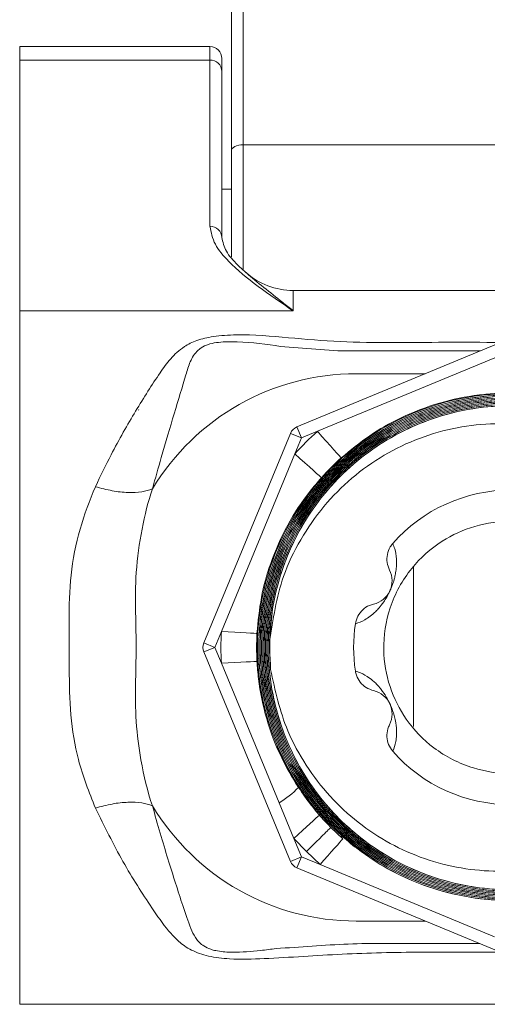
# Model space of a CAD drawing. Units: millimetres. Extents: x 11 to 430, y 2 to 275.
# Drawn here: x 144 to 147, y 93 to 101 of the extents above; entities that cross this region are included whole.
import ezdxf

# ---------------------------------------------------------------- set-up
doc = ezdxf.new("R2010")
doc.units = ezdxf.units.MM

msp = doc.modelspace()

# ---------------------------------------------------------------- linework, layer by layer
at = {"color": 7, "linetype": 'Continuous', "lineweight": 15}
for p, q in [((145.4226, 103.0232), (145.4226, 100.3971)), ((145.3226, 100.3461), (145.3226, 102.8295)), ((145.1426, 101.2232), (143.5426, 101.2232)), ((143.5426, 101.1088), (143.5426, 99.0017)), ((143.5426, 101.1088), (145.1426, 101.1088)), ((145.1426, 99.7127), (145.1426, 101.1088)), ((145.2426, 101.1232), (145.2426, 101.0145)), ((145.2426, 101.0145), (145.2426, 99.6184)), ((145.4226, 100.3971), (149.9226, 100.3971)), ((145.3226, 100.3411), (145.3226, 100.3461)), ((145.3226, 100.3411), (145.3226, 100.3051)), ((145.3226, 99.8126), (145.3226, 100.3051)), ((145.3226, 100.0232), (145.2426, 100.0232)), ((145.3226, 99.8126), (145.3226, 99.7725)), ((145.3226, 99.4547), (145.3226, 99.7725)), ((149.5026, 99.1732), (145.8426, 99.1732)), ((143.5426, 99.0017), (145.8426, 99.0017)), ((145.874, 98.026), (147.6344, 98.7551)), ((147.5386, 98.6072), (146.0463, 97.9891)), ((146.3726, 98.4732), (146.9538, 98.4732)), ((144.5456, 98.173), (144.542, 98.1667)), ((145.874, 98.026), (145.9123, 97.9336)), ((146.0463, 97.9891), (145.9123, 97.9336)), ((145.0907, 96.2115), (145.8199, 97.9718)), ((145.8199, 97.9718), (145.9123, 97.9336)), ((145.9123, 97.9336), (145.8568, 97.7996)), ((145.8568, 97.7996), (145.2386, 96.3072)), ((146.8541, 95.5075), (146.8541, 96.8502)), ((145.2386, 96.3072), (145.1831, 96.1732)), ((145.0907, 96.2115), (145.1831, 96.1732)), ((145.0907, 96.135), (145.1831, 96.1732)), ((145.1831, 96.1732), (145.2386, 96.0392)), ((145.8199, 94.3746), (145.0907, 96.135)), ((145.2386, 96.0392), (145.724, 94.8673)), ((145.724, 94.8673), (145.8482, 94.5676)), ((146.1594, 94.66), (146.2612, 94.5648)), ((145.9545, 94.4564), (145.8482, 94.5676)), ((145.8482, 94.5676), (145.9123, 94.4129)), ((146.0686, 94.3481), (145.9545, 94.4564)), ((145.8199, 94.3746), (145.9123, 94.4129)), ((145.874, 94.3205), (145.9123, 94.4129)), ((145.9123, 94.4129), (146.0686, 94.3481)), ((146.0686, 94.3481), (147.5345, 93.7409)), ((147.6344, 93.5913), (145.874, 94.3205)), ((146.9538, 93.8732), (146.3726, 93.8732)), ((143.5426, 93.1732), (151.8026, 93.1732))]:
    msp.add_line(p, q, dxfattribs=at)
at = {"color": 8, "linetype": 'Continuous', "lineweight": 15}
for p, q in [((143.5426, 101.2232), (143.5426, 101.1088)), ((145.1426, 101.1088), (145.1426, 101.2232)), ((145.4226, 100.3971), (145.4226, 99.3468)), ((145.8426, 99.1732), (145.8426, 99.0017)), ((143.5426, 99.0017), (143.5426, 93.1732))]:
    msp.add_line(p, q, dxfattribs=at)
at = {"color": 7, "linetype": 'Continuous', "lineweight": 15, "flags": 128}
for points in [[(145.3226, 100.3461), (145.3246, 100.356), (145.3302, 100.3656), (145.3395, 100.3744), (145.3519, 100.3822), (145.3671, 100.3885), (145.3844, 100.3932), (145.4031, 100.3961), (145.4226, 100.3971)], [(146.2463, 97.7657), (146.2415, 97.7712), (146.2294, 97.7847), (146.2105, 97.8057), (146.1856, 97.8335), (146.1555, 97.8671), (146.1214, 97.9052), (146.0846, 97.9463), (146.0463, 97.9891)], [(146.0801, 97.5995), (146.0747, 97.6044), (146.0612, 97.6165), (146.0401, 97.6353), (146.0123, 97.6603), (145.9788, 97.6903), (145.9407, 97.7244), (145.8995, 97.7613), (145.8568, 97.7996)], [(145.2386, 96.3072), (145.2959, 96.3041), (145.3511, 96.301), (145.4021, 96.2982), (145.4471, 96.2958), (145.4844, 96.2937), (145.5126, 96.2921), (145.5307, 96.2911), (145.538, 96.2907)], [(145.2386, 96.0392), (145.2959, 96.0424), (145.3511, 96.0454), (145.4021, 96.0482), (145.4471, 96.0507), (145.4844, 96.0528), (145.5126, 96.0543), (145.5307, 96.0553), (145.538, 96.0557)], [(145.8482, 94.5676), (145.8846, 94.6007), (145.92, 94.633), (145.9534, 94.6636), (145.984, 94.6915), (146.0109, 94.716), (146.0334, 94.7365), (146.0509, 94.7525), (146.0629, 94.7634)], [(146.0686, 94.3481), (146.1011, 94.3847), (146.1327, 94.4203), (146.1626, 94.4539), (146.19, 94.4847), (146.2141, 94.5119), (146.2344, 94.5347), (146.2502, 94.5525), (146.2612, 94.5648)]]:
    msp.add_lwpolyline(points, dxfattribs=at)
at = {"color": 8, "linetype": 'Continuous', "lineweight": 15, "flags": 128}
msp.add_lwpolyline([(147.4159, 98.6646), (147.1197, 98.6654), (146.2179, 98.6667), (145.737, 98.7033), (145.737, 98.7033), (145.737, 98.7033)], dxfattribs=at)
at = {"color": 7, "linetype": 'Continuous', "lineweight": 15}
for centre, radius, start, end in [((145.1426, 101.1232), 0.1, 0, 90), ((145.1454, 101.0116), 0.0973, 1.73576, 91.63662), ((145.1454, 99.6155), 0.0973, 1.7356, 91.63678), ((145.8426, 99.7732), 0.6, 228.45631, 270), ((146.3721, 96.4742), 1.999, 89.98604, 148.9641), ((145.9123, 97.9336), 0.1, 112.5, 157.5), ((147.6726, 96.1732), 2.4377, 131.84885, 138.15115), ((147.6726, 96.1732), 2.1378, 131.84885, 138.15115), ((147.6726, 96.1732), 1.322, 41.35357, 138.64643), ((146.4745, 96.7319), 0.2, 282.85098, 27.14902), ((147.6726, 96.1732), 1.322, 171.35357, 188.64643), ((147.6726, 96.1732), 2.4377, 176.84885, 183.15115), ((147.6726, 96.1732), 2.1378, 176.84885, 183.15115), ((145.1831, 96.1732), 0.1, 157.5, 202.5), ((147.6726, 96.1732), 2.0288, 178.60568, 185.25561), ((146.4745, 95.6145), 0.2, 332.85098, 77.14902), ((147.6726, 96.1732), 1.322, 221.35357, 318.64643), ((145.3147, 95.5535), 0.799, 300.82004, 315.78464), ((146.3721, 95.8723), 1.9991, 211.03377, 270.01392), ((145.9123, 94.4129), 0.1, 202.5, 247.5)]:
    msp.add_arc(centre, radius, start, end, dxfattribs=at)
for points, knots in [([(145.8426, 99.0017), (145.8419, 99.0021), (145.7417, 99.0701), (145.5412, 99.2058), (145.3158, 99.3916), (145.1723, 99.5616), (145.1526, 99.662), (145.1426, 99.7127)], [0, 0, 0, 0, 0.002128, 0.301151, 0.6011707, 0.7984932, 1, 1, 1, 1]), ([(145.2426, 99.6184), (145.251, 99.5798), (145.2677, 99.5024), (145.3586, 99.4034), (145.5072, 99.2653), (145.6463, 99.1572), (145.7546, 99.0731)], [0, 0, 0, 0, 0.219753, 0.440104, 0.564235, 1, 1, 1, 1]), ([(145.737, 98.7033), (145.737, 98.7033), (145.6185, 98.7234), (145.4509, 98.7425), (145.2416, 98.743), (145.1545, 98.728), (145.0996, 98.71), (145.0672, 98.6914), (145.0154, 98.6468), (144.9726, 98.5754), (144.9235, 98.4047), (144.8423, 98.1436), (144.7484, 97.8185), (144.6826, 97.5942), (144.6595, 97.5051), (144.6595, 97.5051)], [0, 0, 0, 0, 0.0000047, 0.1512963, 0.2119759, 0.2416308, 0.2549223, 0.2867769, 0.2967744, 0.3727912, 0.4497317, 0.6568513, 0.8639904, 0.9999953, 1, 1, 1, 1]), ([(148.0989, 94.0779), (148.1174, 94.0818), (148.2535, 94.1108), (148.5013, 94.192), (148.8225, 94.3589), (149.1104, 94.5786), (149.3581, 94.8426), (149.5568, 95.1451), (149.7031, 95.4761), (149.7904, 95.8273), (149.8188, 96.188), (149.7849, 96.5482), (149.6922, 96.8978), (149.5409, 97.2263), (149.3377, 97.5254), (149.0863, 97.7852), (148.7956, 98.0001), (148.4723, 98.1619), (148.127, 98.2683), (147.7685, 98.3139), (147.4075, 98.2999), (147.0542, 98.2242), (146.7183, 98.0915), (146.4102, 97.9032), (146.1373, 97.6667), (145.9089, 97.387), (145.7298, 97.0736), (145.6071, 96.7342), (145.5419, 96.3792), (145.5385, 96.0184), (145.5945, 95.662), (145.7108, 95.3205), (145.8816, 95.0029), (146.1044, 94.7193), (146.3707, 94.4762), (146.6748, 94.2824), (147.0065, 94.1414), (147.3574, 94.0593), (147.7171, 94.036), (148.0753, 94.0748), (148.4222, 94.1719), (148.7473, 94.3271), (149.0424, 94.5336), (149.2977, 94.7877), (149.5076, 95.0802), (149.6643, 95.4043), (149.7655, 95.7498), (149.8059, 96.1074), (149.787, 96.4668), (149.7067, 96.8175), (149.5699, 97.1503), (149.378, 97.4545), (149.1387, 97.7231), (148.857, 97.9466), (148.5424, 98.1206), (148.2027, 98.2382), (147.8482, 98.2982), (147.4888, 98.2965), (147.1347, 98.2358), (146.7962, 98.1153), (146.4822, 97.9407), (146.2028, 97.7149), (145.9645, 97.4463), (145.7757, 97.1408), (145.6398, 96.8085), (145.5629, 96.4578), (145.5448, 96.0993), (145.5883, 95.7431), (145.6899, 95.3989), (145.849, 95.0773), (146.0588, 94.7863), (146.3153, 94.5356), (146.6095, 94.3306), (146.9345, 94.179), (147.28, 94.0831), (147.6367, 94.0478), (147.9943, 94.0716), (148.3425, 94.1564), (148.672, 94.2973), (148.9724, 94.4926), (149.2365, 94.7346), (149.4552, 95.0183), (149.6241, 95.3341), (149.7365, 95.6741), (149.7913, 96.0278), (149.7847, 96.3857), (149.7193, 96.7376), (149.5945, 97.0731), (149.4163, 97.3833), (149.1876, 97.6584), (148.9167, 97.8921), (148.6099, 98.0758), (148.277, 98.2065), (147.9267, 98.2783), (147.5695, 98.2913), (147.2153, 98.243), (146.8739, 98.1371), (146.5559, 97.9742), (146.269, 97.7612), (146.0229, 97.5022), (145.8228, 97.2064), (145.6764, 96.8806), (145.5856, 96.5352), (145.5554, 96.1795), (145.5841, 95.8236), (145.6734, 95.478), (145.8183, 95.1519), (146.017, 94.8555), (146.2617, 94.5958), (146.5472, 94.382), (146.864, 94.2181), (147.2042, 94.1109), (147.5573, 94.0612), (147.9137, 94.0728), (148.2632, 94.1428), (148.5955, 94.2717), (148.902, 94.4535), (149.1728, 94.6852), (149.4017, 94.9581), (149.5804, 95.2663), (149.706, 95.5996), (149.7725, 95.9495), (149.7806, 96.3054), (149.7275, 96.6575), (149.6173, 96.9959), (149.4506, 97.3104), (149.2345, 97.5932), (148.9732, 97.8347), (148.6758, 98.0298), (148.3493, 98.1711), (148.0041, 98.2567), (147.6494, 98.2818), (147.2954, 98.2483), (146.9525, 98.1545), (146.6297, 98.0057), (146.3372, 97.8037), (146.0821, 97.5564), (145.8731, 97.269), (145.7143, 96.9513), (145.6123, 96.611), (145.5677, 96.2587), (145.5842, 95.904), (145.6588, 95.5568), (145.7918, 95.2277), (145.9772, 94.925), (146.2116, 94.6585), (146.4867, 94.4344), (146.796, 94.2607), (147.1297, 94.1403), (147.4791, 94.0789), (147.8337, 94.0758), (148.1835, 94.1336), (148.5191, 94.2481), (148.8299, 94.4184), (149.1085, 94.6376), (149.3453, 94.9012), (149.5356, 95.2001), (149.6717, 95.5272), (149.7521, 95.8722), (149.7722, 96.2258), (149.7338, 96.5778), (149.6357, 96.918), (149.4829, 97.2374), (149.2777, 97.5258), (149.0279, 97.7765), (148.7388, 97.9806), (148.4201, 98.1343), (148.0799, 98.2311), (147.7284, 98.2706), (147.3753, 98.2492), (147.0307, 98.1701), (146.7048, 98.033), (146.4059, 97.8443), (146.1438, 97.6071), (145.9244, 97.33), (145.7558, 97.0195), (145.6405, 96.6855), (145.5843, 96.3368), (145.5862, 95.9836), (145.6486, 95.636), (145.7673, 95.3035), (145.9413, 94.9962), (146.1634, 94.7219), (146.4292, 94.4897), (146.7296, 94.3045), (147.0572, 94.1735), (147.4019, 94.0982), (147.7543, 94.0831), (148.1043, 94.1262), (148.4418, 94.2287), (148.7577, 94.3853), (149.042, 94.5937), (149.2882, 94.846), (149.4874, 95.1367), (149.636, 95.4562), (149.7276, 95.7964), (149.7621, 96.147), (149.7358, 96.4983), (149.6522, 96.8404), (149.5112, 97.163), (149.319, 97.458), (149.0791, 97.7157), (148.8002, 97.9303), (148.4886, 98.0939), (148.1544, 98.204), (147.8063, 98.2552), (147.4546, 98.2484), (147.1093, 98.1813), (146.7799, 98.0585), (146.4763, 97.8809), (146.2062, 97.6559), (145.9787, 97.3879), (145.7985, 97.0862), (145.6726, 96.7581), (145.6025, 96.4139), (145.5924, 96.0627), (145.6402, 95.7147), (145.747, 95.3801), (145.9073, 95.0677), (146.1188, 94.7875), (146.3735, 94.5459), (146.6658, 94.3516), (146.9861, 94.208), (147.3262, 94.1215), (147.6758, 94.0922), (148.0252, 94.1232), (148.3647, 94.2113), (148.684, 94.3562), (148.9751, 94.5517), (149.2283, 94.7942), (149.4381, 95.075), (149.5967, 95.3875), (149.7017, 95.7219), (149.7477, 96.0692), (149.736, 96.4194), (149.6645, 96.7623), (149.5375, 97.0887), (149.3564, 97.3884), (149.1286, 97.6542), (148.8585, 97.877), (148.5556, 98.0523), (148.2271, 98.1731), (147.8833, 98.2381), (147.5334, 98.2432), (147.1876, 98.1907), (146.8559, 98.0797), (146.547, 97.9157), (146.2709, 97.7011), (146.0339, 97.4441), (145.8445, 97.1503), (145.7061, 96.8294), (145.6247, 96.4895), (145.6003, 96.141), (145.6361, 95.7934), (145.7286, 95.4566), (145.8774, 95.1406), (146.0762, 94.8535), (146.3212, 94.6047), (146.6037, 94.3997), (146.9172, 94.2462), (147.2516, 94.1464), (147.5982, 94.1054), (147.9466, 94.122), (148.2871, 94.198), (148.6103, 94.329), (148.9063, 94.5135), (149.1678, 94.7442), (149.3859, 95.0162), (149.5562, 95.3203), (149.6718, 95.6491), (149.7318, 95.9924), (149.732, 96.3409), (149.6748, 96.6845), (149.5596, 97.0133), (149.3919, 97.3185), (149.1744, 97.5905), (148.9152, 97.8229), (148.6199, 98.0074), (148.2984, 98.1407), (147.9589, 98.217), (147.6114, 98.2363), (147.2659, 98.1958), (146.9317, 98.099), (146.6192, 97.9464), (146.3361, 97.7445), (146.0918, 97.497), (145.8916, 97.2127), (145.7431, 96.8984), (145.6484, 96.564), (145.6125, 96.2184), (145.6339, 95.8716), (145.7144, 95.5336), (145.8494, 95.2136), (146.0373, 94.9215), (146.2706, 94.6643), (146.5445, 94.451), (146.8498, 94.2856), (147.1788, 94.1751), (147.5215, 94.1202), (147.8685, 94.1249), (148.2099, 94.1867), (148.5356, 94.306), (148.8372, 94.4773), (149.105, 94.6977), (149.3328, 94.9591), (149.5123, 95.2557), (149.6406, 95.5777), (149.7118, 95.9169), (149.7262, 96.2632), (149.681, 96.6067), (149.5799, 96.938), (149.4235, 97.2471), (149.2184, 97.5262), (148.9686, 97.766), (148.6827, 97.9613), (148.3676, 98.1048), (148.0333, 98.1944), (147.6886, 98.2253), (147.3436, 98.1991), (147.0082, 98.1142), (146.6914, 97.9753), (146.4032, 97.7841), (146.1504, 97.5481), (145.9418, 97.2723), (145.7754, 96.9545), (145.6655, 96.599), (145.6207, 96.2165), (145.65, 95.8325), (145.7455, 95.4729), (145.8988, 95.1488), (146.0959, 94.8652), (146.3387, 94.6196), (146.6185, 94.4173), (146.9288, 94.266), (147.2597, 94.1678), (147.6026, 94.1279), (147.9472, 94.1449), (148.2838, 94.2207), (148.6033, 94.3509), (148.8957, 94.5339), (149.1539, 94.7624), (149.3691, 95.0319), (149.537, 95.333), (149.6508, 95.6584), (149.7095, 95.998), (149.7091, 96.3427), (149.652, 96.6824), (149.5375, 97.0074), (149.3711, 97.309), (149.1554, 97.5776), (148.8986, 97.807), (148.6063, 97.9889), (148.2881, 98.1202), (147.9521, 98.1951), (147.6084, 98.2136), (147.2667, 98.1729), (146.9365, 98.0766), (146.6276, 97.9251), (146.348, 97.7248), (146.1069, 97.4796), (145.9092, 97.1981), (145.7637, 96.887), (145.6683, 96.5589), (145.6524, 96.3337), (145.6445, 96.2226)], [0, 0, 0, 0, 0.000448, 0.003286, 0.006124, 0.008961, 0.011798, 0.014634, 0.01747, 0.020305, 0.02314, 0.025975, 0.028809, 0.031643, 0.034477, 0.037309, 0.040142, 0.042974, 0.045806, 0.048638, 0.051469, 0.054299, 0.05713, 0.05996, 0.062789, 0.065618, 0.068447, 0.071275, 0.074103, 0.07693, 0.079758, 0.082584, 0.08541, 0.088236, 0.091062, 0.093887, 0.096711, 0.099535, 0.102359, 0.105183, 0.108006, 0.110828, 0.113651, 0.116472, 0.119294, 0.122115, 0.124936, 0.127756, 0.130576, 0.133395, 0.136214, 0.139033, 0.141851, 0.144669, 0.147486, 0.150303, 0.15312, 0.155936, 0.158752, 0.161567, 0.164382, 0.167197, 0.170011, 0.172825, 0.175639, 0.178451, 0.181264, 0.184076, 0.186888, 0.189699, 0.19251, 0.195321, 0.198131, 0.200941, 0.20375, 0.206559, 0.209368, 0.212176, 0.214984, 0.217791, 0.220598, 0.223405, 0.226211, 0.229017, 0.231822, 0.234627, 0.237432, 0.240236, 0.24304, 0.245843, 0.248646, 0.251449, 0.254251, 0.257052, 0.259854, 0.262655, 0.265456, 0.268256, 0.271055, 0.273855, 0.276654, 0.279452, 0.28225, 0.285048, 0.287846, 0.290642, 0.293439, 0.296235, 0.299031, 0.301826, 0.304621, 0.307416, 0.31021, 0.313004, 0.315797, 0.31859, 0.321383, 0.324174, 0.326966, 0.329758, 0.332549, 0.335339, 0.338129, 0.340919, 0.343708, 0.346497, 0.349286, 0.352074, 0.354862, 0.357649, 0.360436, 0.363222, 0.366009, 0.368794, 0.37158, 0.374364, 0.377149, 0.379933, 0.382717, 0.3855, 0.388283, 0.391065, 0.393848, 0.396629, 0.399411, 0.402191, 0.404972, 0.407752, 0.410532, 0.413311, 0.41609, 0.418868, 0.421647, 0.424424, 0.427202, 0.429978, 0.432755, 0.435531, 0.438307, 0.441082, 0.443857, 0.446631, 0.449406, 0.452179, 0.454952, 0.457725, 0.460498, 0.46327, 0.466042, 0.468813, 0.471584, 0.474354, 0.477124, 0.479894, 0.482663, 0.485432, 0.4882, 0.490968, 0.493736, 0.496503, 0.49927, 0.502036, 0.504803, 0.507568, 0.510334, 0.513098, 0.515863, 0.518627, 0.521391, 0.524154, 0.526917, 0.529679, 0.532441, 0.535203, 0.537964, 0.540725, 0.543485, 0.546245, 0.549005, 0.551764, 0.554523, 0.557281, 0.56004, 0.562797, 0.565554, 0.568311, 0.571068, 0.573823, 0.576579, 0.579334, 0.582089, 0.584844, 0.587598, 0.590351, 0.593104, 0.595857, 0.59861, 0.601362, 0.604113, 0.606864, 0.609615, 0.612366, 0.615116, 0.617865, 0.620615, 0.623363, 0.626112, 0.62886, 0.631607, 0.634354, 0.637101, 0.639847, 0.642594, 0.645339, 0.648085, 0.650829, 0.653574, 0.656317, 0.659061, 0.661804, 0.664547, 0.667289, 0.670032, 0.672773, 0.675514, 0.678255, 0.680995, 0.683735, 0.686475, 0.689214, 0.691953, 0.694691, 0.697429, 0.700166, 0.702904, 0.70564, 0.708377, 0.711113, 0.713849, 0.716583, 0.719318, 0.722053, 0.724787, 0.72752, 0.730253, 0.732986, 0.735719, 0.73845, 0.741182, 0.743913, 0.746644, 0.749374, 0.752104, 0.754833, 0.757563, 0.760291, 0.76302, 0.765748, 0.768475, 0.771202, 0.773929, 0.776655, 0.779381, 0.782107, 0.784832, 0.787556, 0.790281, 0.793005, 0.795728, 0.798451, 0.801174, 0.803896, 0.806619, 0.80934, 0.812061, 0.814782, 0.817502, 0.820222, 0.822942, 0.82566, 0.828379, 0.831097, 0.833815, 0.836533, 0.83925, 0.841967, 0.844683, 0.847399, 0.850114, 0.852829, 0.855544, 0.858258, 0.860972, 0.863686, 0.866399, 0.869111, 0.871824, 0.874536, 0.877247, 0.879958, 0.882669, 0.885379, 0.888089, 0.890798, 0.893508, 0.896522, 0.899537, 0.902551, 0.905565, 0.908272, 0.910979, 0.913685, 0.916391, 0.919096, 0.921801, 0.924505, 0.927209, 0.929913, 0.932616, 0.935319, 0.938022, 0.940723, 0.943425, 0.946126, 0.948827, 0.951528, 0.954228, 0.956927, 0.959627, 0.962325, 0.965024, 0.967722, 0.97042, 0.973117, 0.975814, 0.97851, 0.981206, 0.983902, 0.986597, 0.989292, 0.991987, 0.99468, 0.997374, 1, 1, 1, 1]), ([(145.6524, 95.9874), (145.6475, 96.1015), (145.6377, 96.3298), (145.6954, 96.6694), (145.8061, 96.9942), (145.9699, 97.2964), (146.1828, 97.5662), (146.4373, 97.7973), (146.7277, 97.9813), (147.0444, 98.1152), (147.3794, 98.1928), (147.7227, 98.2143), (148.0646, 98.1766), (148.3958, 98.0832), (148.706, 97.9344), (148.9876, 97.7366), (149.2312, 97.4934), (149.4315, 97.2134), (149.5809, 96.9032), (149.6773, 96.5726), (149.7156, 96.2304), (149.6971, 95.8864), (149.6199, 95.5507), (149.4886, 95.2321), (149.3045, 94.9408), (149.0751, 94.6836), (148.8049, 94.4695), (148.5031, 94.3028), (148.1772, 94.1902), (147.8371, 94.1327), (147.4922, 94.1344), (147.1522, 94.1927), (146.8272, 94.3085), (146.5256, 94.4761), (146.2572, 94.693), (146.028, 94.9512), (145.8464, 95.2448), (145.7156, 95.5643), (145.6415, 95.9016), (145.6238, 96.2465), (145.6655, 96.5894), (145.763, 96.9208), (145.9159, 97.2307), (146.1177, 97.5113), (146.3646, 97.7531), (146.648, 97.9511), (146.9611, 98.0976), (147.2942, 98.1906), (147.6383, 98.2252), (147.9834, 98.2028), (148.3197, 98.1215), (148.6381, 97.986), (148.9285, 97.7979), (149.1842, 97.5646), (149.3961, 97.2909), (149.5601, 96.986), (149.6695, 96.6575), (149.7234, 96.3154), (149.7178, 95.9691), (149.6554, 95.6284), (149.5355, 95.3034), (149.3637, 95.0024), (149.1429, 94.7353), (148.8812, 94.5081), (148.5843, 94.3291), (148.262, 94.2013), (147.9225, 94.1307), (147.576, 94.1168), (147.2321, 94.1625), (146.9004, 94.2642), (146.591, 94.4212), (146.3116, 94.627), (146.0716, 94.8776), (145.876, 95.1644), (145.7324, 95.4805), (145.6427, 95.8159), (145.6118, 96.1618), (145.6383, 96.5082), (145.7237, 96.8449), (145.8633, 97.163), (146.0554, 97.4525), (146.2926, 97.7066), (146.5698, 97.9163), (146.8778, 98.0776), (147.2088, 98.1837), (147.5529, 98.2339), (147.9006, 98.2245), (148.242, 98.1579), (148.567, 98.0339), (148.8673, 97.8581), (149.133, 97.6334), (149.3581, 97.368), (149.5345, 97.0679), (149.6592, 96.7428), (149.7263, 96.4011), (149.7363, 96.053), (149.6866, 95.7083), (149.5808, 95.3764), (149.4196, 95.0675), (149.2099, 94.7893), (148.9555, 94.5511), (148.6653, 94.3579), (148.3464, 94.2173), (148.0085, 94.131), (147.6609, 94.1039), (147.3135, 94.1344), (146.9763, 94.2239), (146.6585, 94.3677), (146.3699, 94.5638), (146.1175, 94.8048), (145.9101, 95.0855), (145.7516, 95.3965), (145.6488, 95.7302), (145.6022, 96.0762), (145.6156, 96.4252), (145.6863, 96.7672), (145.8145, 97.0922), (145.9944, 97.3917), (146.223, 97.6559), (146.492, 97.879), (146.7953, 98.0527), (147.1231, 98.1743), (147.4669, 98.2378), (147.8165, 98.244), (148.1621, 98.1901), (148.4941, 98.0801), (148.8025, 97.9149), (149.0795, 97.7011), (149.3158, 97.443), (149.5065, 97.1496), (149.6441, 96.8277), (149.7269, 96.4875), (149.7502, 96.1382), (149.7157, 95.7897), (149.622, 95.4522), (149.4741, 95.1347), (149.2739, 94.8472), (149.0291, 94.5964), (148.745, 94.3913), (148.4309, 94.2357), (148.0948, 94.1362), (147.7468, 94.0933), (147.3966, 94.1107), (147.0539, 94.1855), (146.7291, 94.3179), (146.4304, 94.5019), (146.1677, 94.7344), (145.9467, 95.007), (145.7757, 95.3135), (145.6573, 95.6439), (145.5974, 95.9898), (145.5951, 96.341), (145.6531, 96.6873), (145.7672, 97.0195), (145.9366, 97.3272), (146.1544, 97.6029), (146.4161, 97.8373), (146.713, 98.0254), (147.0377, 98.16), (147.3801, 98.2393), (147.7312, 98.2588), (148.0807, 98.2202), (148.4185, 98.1224), (148.7356, 97.9703), (149.022, 97.7661), (149.271, 97.5175), (149.4738, 97.2299), (149.6265, 96.9128), (149.7226, 96.5742), (149.7617, 96.2243), (149.7403, 95.8729), (149.6614, 95.5297), (149.5249, 95.2051), (149.3368, 94.9072), (149.1004, 94.646), (148.8242, 94.4272), (148.5146, 94.259), (148.1814, 94.1439), (147.8335, 94.0876), (147.4809, 94.0893), (147.1338, 94.1513), (146.8016, 94.2697), (146.4945, 94.4432), (146.2202, 94.6649), (145.9878, 94.9304), (145.8022, 95.2305), (145.6708, 95.558), (145.595, 95.9027), (145.5794, 96.2554), (145.622, 96.6059), (145.724, 96.9439), (145.8803, 97.2606), (146.0885, 97.5459), (146.3409, 97.7931), (146.632, 97.9934), (146.952, 98.1432), (147.2931, 98.2359), (147.6448, 98.2713), (147.9974, 98.2459), (148.3411, 98.1628), (148.6655, 98.022), (148.9624, 97.8298), (149.222, 97.5896), (149.4385, 97.3098), (149.604, 96.9971), (149.7158, 96.6613), (149.7684, 96.3113), (149.7628, 95.9574), (149.6966, 95.6096), (149.574, 95.2774), (149.3964, 94.971), (149.1707, 94.698), (148.9016, 94.4677), (148.5982, 94.2847), (148.2679, 94.1565), (147.9209, 94.0842), (147.5667, 94.0725), (147.2153, 94.1192), (146.877, 94.2255), (146.5608, 94.3859), (146.2767, 94.5982), (146.0313, 94.8544), (145.8335, 95.1488), (145.6867, 95.4718), (145.5975, 95.8153), (145.5659, 96.1688), (145.5954, 96.5225), (145.6826, 96.8666), (145.8276, 97.1907), (146.0239, 97.4867), (146.268, 97.7446), (146.5513, 97.9589), (146.8672, 98.1216), (147.2055, 98.23), (147.5575, 98.2789), (147.9128, 98.2693), (148.2612, 98.1989), (148.5934, 98.0722), (148.8989, 97.8904), (149.1705, 97.6608), (149.3987, 97.388), (149.579, 97.0813), (149.7041, 96.7483), (149.7728, 96.3991), (149.7805, 96.0433), (149.7297, 95.691), (149.6193, 95.3526), (149.4546, 95.0369), (149.2383, 94.7541), (148.9784, 94.5106), (148.6805, 94.3153), (148.3546, 94.1715), (148.0088, 94.0858), (147.6535, 94.058), (147.2987, 94.0916), (146.9542, 94.1831), (146.6304, 94.3322), (146.3355, 94.5326), (146.0793, 94.7806), (145.8673, 95.0674), (145.7075, 95.3864), (145.6024, 95.7273), (145.5573, 96.0812), (145.5709, 96.4378), (145.6455, 96.7868), (145.7764, 97.1189), (145.9624, 97.4236), (146.196, 97.6937), (146.4724, 97.9198), (146.7823, 98.0974), (147.1181, 98.2192), (147.4694, 98.2842), (147.8267, 98.2881), (148.1798, 98.2331), (148.5183, 98.1184), (148.8334, 97.9496), (149.1149, 97.7292), (149.3565, 97.4655), (149.5492, 97.1643), (149.6899, 96.8355), (149.7721, 96.4873), (149.796, 96.1303), (149.7583, 95.7745), (149.6627, 95.4297), (149.5093, 95.1063), (149.3048, 94.8124), (149.0529, 94.558), (148.7626, 94.3483), (148.4406, 94.1916), (148.0972, 94.0898), (147.7414, 94.0484), (147.3835, 94.0661), (147.0339, 94.1449), (146.7083, 94.2776), (146.4151, 94.4589), (146.1588, 94.6793), (145.9414, 94.9382), (145.7634, 95.2335), (145.6344, 95.5609), (145.5596, 95.9117), (145.546, 96.2701), (145.5915, 96.626), (145.6974, 96.9689), (145.8582, 97.2897), (146.0717, 97.5783), (146.3297, 97.8279), (146.6268, 98.0296), (146.953, 98.1797), (147.3001, 98.2717), (147.6578, 98.3054), (148.0159, 98.2773), (148.3646, 98.1907), (148.6934, 98.0456), (148.9938, 97.8484), (149.2561, 97.6025), (149.4744, 97.3169), (149.6405, 96.998), (149.752, 96.6561), (149.8032, 96.3001), (149.7952, 95.9405), (149.7257, 95.5875), (149.599, 95.2507), (149.4165, 94.9406), (149.1855, 94.6646), (148.9105, 94.4323), (148.6011, 94.2483), (148.2646, 94.1201), (147.9116, 94.0489), (147.5516, 94.0393), (147.1946, 94.0888), (146.8523, 94.1997), (146.4951, 94.3793), (146.2861, 94.5632), (146.1672, 94.6678)], [0, 0, 0, 0, 0.002949, 0.005897, 0.008846, 0.011794, 0.014744, 0.017694, 0.020645, 0.023595, 0.026547, 0.029498, 0.032451, 0.035403, 0.038357, 0.04131, 0.044264, 0.047218, 0.050173, 0.053128, 0.056084, 0.05904, 0.061997, 0.064954, 0.067911, 0.070869, 0.073828, 0.076786, 0.079746, 0.082705, 0.085666, 0.088626, 0.091587, 0.094548, 0.09751, 0.100472, 0.103435, 0.106398, 0.109362, 0.112326, 0.115291, 0.118255, 0.121221, 0.124187, 0.127153, 0.13012, 0.133087, 0.136054, 0.139023, 0.141991, 0.14496, 0.147929, 0.150899, 0.153869, 0.15684, 0.159811, 0.162782, 0.165754, 0.168727, 0.171699, 0.174673, 0.177647, 0.180621, 0.183595, 0.18657, 0.189546, 0.192522, 0.195498, 0.198475, 0.201452, 0.20443, 0.207408, 0.210387, 0.213365, 0.216345, 0.219325, 0.222305, 0.225286, 0.228267, 0.231249, 0.234231, 0.237213, 0.240196, 0.243179, 0.246164, 0.249148, 0.252133, 0.255117, 0.258103, 0.261089, 0.264076, 0.267062, 0.27005, 0.273038, 0.276026, 0.279014, 0.282004, 0.284993, 0.287983, 0.290973, 0.293965, 0.296956, 0.299948, 0.30294, 0.305932, 0.308925, 0.311919, 0.314913, 0.317907, 0.320902, 0.323897, 0.326893, 0.329889, 0.332885, 0.335883, 0.33888, 0.341878, 0.344876, 0.347875, 0.350874, 0.353874, 0.356874, 0.359874, 0.362875, 0.365877, 0.368878, 0.371881, 0.374883, 0.377887, 0.38089, 0.383894, 0.386899, 0.389904, 0.392909, 0.395915, 0.398921, 0.401928, 0.404935, 0.407942, 0.41095, 0.413959, 0.416968, 0.419977, 0.422987, 0.425997, 0.429007, 0.432019, 0.43503, 0.438042, 0.441054, 0.444067, 0.44708, 0.450094, 0.453108, 0.456123, 0.459138, 0.462153, 0.465169, 0.468186, 0.471202, 0.47422, 0.477237, 0.480255, 0.483274, 0.486293, 0.489312, 0.492332, 0.495352, 0.498373, 0.501394, 0.504416, 0.507438, 0.51046, 0.513483, 0.516507, 0.51953, 0.522555, 0.525579, 0.528604, 0.53163, 0.534656, 0.537682, 0.540709, 0.543737, 0.546764, 0.549792, 0.552821, 0.55585, 0.55888, 0.56191, 0.56494, 0.567971, 0.571002, 0.574034, 0.577066, 0.580098, 0.583132, 0.586165, 0.589199, 0.592233, 0.595268, 0.598303, 0.601339, 0.604375, 0.607412, 0.610448, 0.613486, 0.616524, 0.619562, 0.622601, 0.62564, 0.62868, 0.63172, 0.63476, 0.637801, 0.640842, 0.643884, 0.646926, 0.649969, 0.653012, 0.656056, 0.6591, 0.662145, 0.665189, 0.668235, 0.67128, 0.674327, 0.677373, 0.68042, 0.683468, 0.686516, 0.689564, 0.692613, 0.695662, 0.698712, 0.701762, 0.704813, 0.707864, 0.710915, 0.713967, 0.71702, 0.720072, 0.723126, 0.726179, 0.729233, 0.732288, 0.735343, 0.738398, 0.741454, 0.74451, 0.747567, 0.750624, 0.753682, 0.75674, 0.759799, 0.762857, 0.765917, 0.768977, 0.772037, 0.775098, 0.778159, 0.78122, 0.784283, 0.787345, 0.790408, 0.793471, 0.796535, 0.799599, 0.802664, 0.805729, 0.808794, 0.81186, 0.814927, 0.817993, 0.821061, 0.824128, 0.827197, 0.830265, 0.833335, 0.836404, 0.839474, 0.842544, 0.845615, 0.848686, 0.851758, 0.85483, 0.857903, 0.860975, 0.864049, 0.867123, 0.870197, 0.873272, 0.876347, 0.879423, 0.882325, 0.885228, 0.88813, 0.891032, 0.89411, 0.897188, 0.900267, 0.903346, 0.906426, 0.909505, 0.912586, 0.915667, 0.918748, 0.92183, 0.924912, 0.927994, 0.931077, 0.934161, 0.937245, 0.940329, 0.943414, 0.946499, 0.949585, 0.95267, 0.955757, 0.958844, 0.961932, 0.965019, 0.968108, 0.971196, 0.974286, 0.977375, 0.980465, 0.983555, 0.986647, 0.989738, 0.99283, 0.995922, 1, 1, 1, 1]), ([(147.5551, 98.3078), (147.506, 98.3041), (147.343, 98.2918), (147.0674, 98.2342), (146.7568, 98.1149), (146.4792, 97.9581), (146.3245, 97.8303), (146.2463, 97.7657)], [0, 0, 0, 0, 0.102184, 0.339541, 0.5835, 0.78971, 1, 1, 1, 1]), ([(145.6445, 96.2226), (145.6726, 96.4084), (145.7178, 96.7072), (145.8991, 97.0831), (146.0922, 97.3625), (146.3307, 97.602), (146.6023, 97.7959), (146.9019, 97.9386), (147.2177, 98.0283), (147.5425, 98.0613), (147.8644, 98.0396), (148.1757, 97.9626), (148.4661, 97.836), (148.7282, 97.6619), (148.9547, 97.4489), (149.1396, 97.201), (149.2772, 96.9301), (149.3684, 96.6425), (149.3871, 96.4453), (149.3964, 96.3467)], [0, 0, 0, 0, 0.0986628, 0.1587253, 0.2187828, 0.2776404, 0.3364921, 0.3943982, 0.4522992, 0.5092381, 0.5661727, 0.6220798, 0.6779819, 0.7328382, 0.7876888, 0.8416044, 0.8955153, 0.9477597, 1, 1, 1, 1]), ([(146.0801, 97.5995), (146.0481, 97.5622), (145.9415, 97.4381), (145.7874, 97.2026), (145.6521, 96.8986), (145.5667, 96.5915), (145.5476, 96.3916), (145.538, 96.2907)], [0, 0, 0, 0, 0.102184, 0.339541, 0.5835, 0.78971, 1, 1, 1, 1]), ([(144.1792, 94.8228), (144.1265, 94.9556), (144.0292, 95.2009), (143.9631, 95.6036), (143.9596, 95.9952), (143.956, 96.3904), (143.9632, 96.7874), (144.04, 97.1738), (144.1328, 97.4071), (144.1793, 97.5238)], [0, 0, 0, 0, 0.1623255, 0.2998335, 0.437507, 0.5758612, 0.7139074, 0.8568788, 1, 1, 1, 1]), ([(144.1793, 97.5238), (144.2269, 97.5111), (144.3223, 97.4858), (144.4558, 97.4721), (144.574, 97.476), (144.631, 97.4954), (144.6595, 97.5051)], [0, 0, 0, 0, 0.25, 0.5, 0.75, 1, 1, 1, 1]), ([(144.6591, 97.5045), (144.6591, 97.5045), (144.6223, 97.3983), (144.566, 97.1718), (144.5166, 96.8187), (144.5137, 96.5755), (144.5173, 96.4601), (144.5173, 96.4601)], [0, 0, 0, 0, 0.000011, 0.345611, 0.690836, 0.999989, 1, 1, 1, 1]), ([(147.8752, 97.2135), (147.8101, 97.2223), (147.6413, 97.2453), (147.3654, 97.203), (147.0738, 97.0707), (146.8184, 96.8435), (146.6408, 96.5239), (146.5857, 96.1661), (146.6428, 95.8374), (146.788, 95.5504), (147.0233, 95.3069), (147.3276, 95.1515), (147.6321, 95.1008), (147.8053, 95.1237), (147.8752, 95.133)], [0, 0, 0, 0, 0.051574, 0.133666, 0.215198, 0.309376, 0.411794, 0.505317, 0.58775, 0.670133, 0.761539, 0.863083, 0.944715, 1, 1, 1, 1]), ([(146.6803, 97.0467), (146.686, 97.0323), (146.7009, 96.9947), (146.7125, 96.9323), (146.713, 96.8619), (146.7067, 96.8085), (146.6984, 96.768), (146.6901, 96.7374), (146.6827, 96.7141), (146.6763, 96.6963), (146.6711, 96.6826), (146.6667, 96.672), (146.6632, 96.6637), (146.6603, 96.6572), (146.6583, 96.6528), (146.657, 96.65), (146.6558, 96.6473), (146.6542, 96.644), (146.6523, 96.6399), (146.6484, 96.6319), (146.6397, 96.6149), (146.6214, 96.5822), (146.5796, 96.5191), (146.5192, 96.4549), (146.4442, 96.4007), (146.3915, 96.3795), (146.3658, 96.372), (146.3657, 96.372)], [0, 0, 0, 0, 0.1028399, 0.2683205, 0.3653427, 0.4220414, 0.4550718, 0.4742472, 0.4853351, 0.4917182, 0.4953762, 0.4974662, 0.4986639, 0.4993644, 0.4996668, 0.499792, 0.5000322, 0.5002385, 0.5005126, 0.5010029, 0.502665, 0.5090637, 0.5343151, 0.6349686, 0.8188728, 0.9986442, 1, 1, 1, 1]), ([(146.6525, 96.8232), (146.6441, 96.8442), (146.6275, 96.8863), (146.6311, 96.9552), (146.6512, 97.0098), (146.6727, 97.0371), (146.6803, 97.0467)], [0, 0, 0, 0, 0.282124, 0.564249, 0.846322, 1, 1, 1, 1]), ([(146.3657, 96.372), (146.3712, 96.3939), (146.3824, 96.4377), (146.4255, 96.4915), (146.4738, 96.524), (146.5072, 96.5336), (146.519, 96.5369)], [0, 0, 0, 0, 0.281937, 0.563868, 0.84588, 1, 1, 1, 1]), ([(144.5173, 96.4601), (144.5173, 96.4601), (144.5224, 96.2956), (144.5225, 96.1026), (144.5181, 95.9117), (144.5173, 95.8864), (144.5173, 95.8864)], [0, 0, 0, 0, 0.000021, 0.866664, 0.999979, 1, 1, 1, 1]), ([(145.538, 96.0557), (145.5417, 96.0066), (145.554, 95.8435), (145.6123, 95.5685), (145.7273, 95.2595), (145.8378, 95.0778), (145.8874, 94.9963)], [0, 0, 0, 0, 0.130745, 0.434447, 0.746595, 1, 1, 1, 1]), ([(149.3883, 95.9327), (149.3756, 95.8356), (149.3501, 95.6416), (149.2514, 95.3636), (149.1109, 95.1056), (148.9284, 94.872), (148.7078, 94.6706), (148.4541, 94.505), (148.1742, 94.3837), (147.8748, 94.3082), (147.565, 94.284), (147.2516, 94.3105), (146.9454, 94.3897), (146.6527, 94.5189), (146.3843, 94.6964), (146.1451, 94.9175), (145.9464, 95.1775), (145.7531, 95.5285), (145.691, 95.8117), (145.6524, 95.9874)], [0, 0, 0, 0, 0.0535058, 0.1070166, 0.1604836, 0.2139544, 0.2686989, 0.3234475, 0.3792584, 0.4350743, 0.4919211, 0.5487733, 0.6066188, 0.6644686, 0.72332, 0.7821751, 0.8421154, 0.9020604, 1, 1, 1, 1]), ([(146.3657, 95.9745), (146.3801, 95.9697), (146.4183, 95.957), (146.4734, 95.9261), (146.5279, 95.8811), (146.5649, 95.8419), (146.5906, 95.8094), (146.6088, 95.7833), (146.6219, 95.7626), (146.6315, 95.7463), (146.6386, 95.7335), (146.6439, 95.7233), (146.648, 95.7152), (146.6512, 95.7089), (146.6532, 95.7045), (146.6546, 95.7017), (146.6559, 95.699), (146.6574, 95.6956), (146.6593, 95.6916), (146.6629, 95.6834), (146.6704, 95.6659), (146.6836, 95.6309), (146.705, 95.5583), (146.7154, 95.4709), (146.7088, 95.3786), (146.6912, 95.3245), (146.6804, 95.3), (146.6803, 95.2998)], [0, 0, 0, 0, 0.10101, 0.267311, 0.364791, 0.421743, 0.454912, 0.474163, 0.485292, 0.491696, 0.495365, 0.497461, 0.498662, 0.499364, 0.499666, 0.499792, 0.500032, 0.500238, 0.500512, 0.501002, 0.502663, 0.509055, 0.534279, 0.634824, 0.818121, 0.998642, 1, 1, 1, 1]), ([(146.519, 95.8095), (146.4975, 95.8167), (146.4546, 95.831), (146.4041, 95.878), (146.3752, 95.9285), (146.3682, 95.9625), (146.3657, 95.9745)], [0, 0, 0, 0, 0.282123, 0.564247, 0.846321, 1, 1, 1, 1]), ([(144.5173, 95.8864), (144.5173, 95.8864), (144.5137, 95.773), (144.5163, 95.5471), (144.562, 95.1921), (144.6174, 94.9625), (144.6591, 94.8419), (144.6591, 94.8419)], [0, 0, 0, 0, 0.000011, 0.303844, 0.607882, 0.999989, 1, 1, 1, 1]), ([(146.6803, 95.2998), (146.6671, 95.3181), (146.6406, 95.3548), (146.6272, 95.4224), (146.6333, 95.4803), (146.6475, 95.5121), (146.6525, 95.5233)], [0, 0, 0, 0, 0.281936, 0.56387, 0.84588, 1, 1, 1, 1]), ([(145.7077, 95.3397), (145.7077, 95.3397), (145.7401, 95.2643), (145.8122, 95.1235), (145.9498, 94.9124), (146.074, 94.7628), (146.1517, 94.6836), (146.1672, 94.6678)], [0, 0, 0, 0, 0.000025, 0.305081, 0.604248, 0.921127, 1, 1, 1, 1]), ([(145.8874, 94.9963), (145.8845, 95.0008), (145.8131, 95.1115), (145.7516, 95.2284), (145.7077, 95.3397), (145.7077, 95.3397)], [0, 0, 0, 0, 0.0406154, 0.9999443, 1, 1, 1, 1]), ([(146.0629, 94.7634), (146.0391, 94.7915), (145.9755, 94.8665), (145.9213, 94.9464), (145.8874, 94.9963)], [0, 0, 0, 0, 0.374324, 1, 1, 1, 1]), ([(144.6594, 94.8414), (144.6309, 94.8511), (144.574, 94.8705), (144.4557, 94.8745), (144.3222, 94.8608), (144.2269, 94.8355), (144.1792, 94.8228)], [0, 0, 0, 0, 0.25, 0.499999, 0.749999, 1, 1, 1, 1]), ([(144.6594, 94.8414), (144.6594, 94.8414), (144.7014, 94.6854), (144.7905, 94.3851), (144.8977, 94.0528), (144.9662, 93.8434), (145.0157, 93.7352), (145.0571, 93.6869), (145.104, 93.6544), (145.1393, 93.6372), (145.2153, 93.6173), (145.2791, 93.6122), (145.407, 93.6102), (145.5363, 93.6213), (145.6566, 93.6358), (145.6994, 93.6418), (145.6994, 93.6418)], [0, 0, 0, 0, 0.000005, 0.2422798, 0.4847682, 0.6187222, 0.6758122, 0.7322254, 0.7382579, 0.7701404, 0.7888546, 0.8386004, 0.8444489, 0.9436387, 0.9999953, 1, 1, 1, 1]), ([(146.1594, 94.66), (146.1476, 94.6719), (146.1144, 94.7055), (146.0831, 94.7407), (146.0629, 94.7634)], [0, 0, 0, 0, 0.3555693, 1, 1, 1, 1]), ([(145.9545, 94.4564), (145.9592, 94.4611), (145.9794, 94.4811), (146.0231, 94.5246), (146.0806, 94.5817), (146.1332, 94.6339), (146.1506, 94.6513), (146.1594, 94.66)], [0, 0, 0, 0, 0.051362, 0.220179, 0.480122, 0.74006, 1, 1, 1, 1])]:
    msp.add_open_spline(points, degree=3, knots=knots, dxfattribs=at)
at = {"color": 8, "linetype": 'Continuous', "lineweight": 15}
for points, knots in [([(145.7546, 99.0731), (145.7686, 99.0617), (145.7958, 99.0397), (145.827, 99.0145), (145.842, 99.0022), (145.8426, 99.0017)], [0, 0, 0, 0, 0.50441, 0.979722, 1, 1, 1, 1]), ([(144.1793, 97.5238), (144.2229, 97.6143), (144.3322, 97.841), (144.5189, 98.1659), (144.6844, 98.4277), (144.8084, 98.6019), (144.9069, 98.6946), (145.0304, 98.7569), (145.182, 98.7916), (145.4467, 98.808), (145.8032, 98.7757), (146.2371, 98.7366), (146.6788, 98.7343), (147.1288, 98.7383), (147.4326, 98.7371), (147.5894, 98.7365)], [0, 0, 0, 0, 0.0745361, 0.1867749, 0.2990103, 0.3466654, 0.3939982, 0.4259868, 0.4598501, 0.5034611, 0.6017382, 0.69952, 0.7974207, 0.8954293, 1, 1, 1, 1]), ([(147.5887, 93.6103), (147.3643, 93.6119), (146.9198, 93.6153), (146.2537, 93.6), (145.7228, 93.5604), (145.3426, 93.5478), (145.1295, 93.5731), (144.9815, 93.6248), (144.8759, 93.7004), (144.7686, 93.8166), (144.6219, 94.0303), (144.4069, 94.362), (144.2551, 94.6692), (144.1792, 94.8228)], [0, 0, 0, 0, 0.150587, 0.298385, 0.446399, 0.51139, 0.552218, 0.590996, 0.629292, 0.667849, 0.742281, 0.871178, 1, 1, 1, 1]), ([(145.6994, 93.6418), (145.6994, 93.6418), (145.9003, 93.6543), (146.3063, 93.6891), (146.8781, 93.6844), (147.2471, 93.6836), (147.4126, 93.6832)], [0, 0, 0, 0, 0.000007, 0.354724, 0.71062, 1, 1, 1, 1])]:
    msp.add_open_spline(points, degree=3, knots=knots, dxfattribs=at)

doc.saveas('drawing.dxf')
